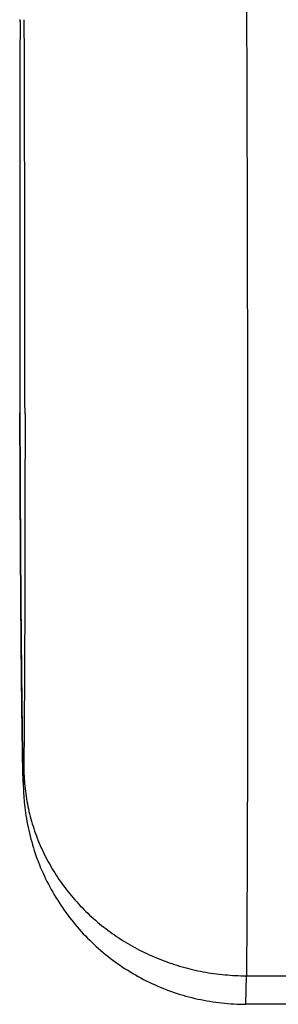
# Model space of a CAD drawing. Units: inches. Extents: x 7.7 to 14.2, y -2.5 to 21.1.
# Drawn here: x 10.9 to 10.9, y 14.4 to 14.7 of the extents above; entities that cross this region are included whole.
import ezdxf

# ---------------------------------------------------------------- set-up
doc = ezdxf.new("R2010")
doc.units = ezdxf.units.IN
doc.header["$LTSCALE"] = 1.21
doc.header["$MEASUREMENT"] = 0
doc.layers.get('0').update_dxf_attribs({"linetype": 'CONTINUOUS'})

msp = doc.modelspace()

# ---------------------------------------------------------------- linework, layer by layer
at = {"color": 7, "linetype": 'CONTINUOUS'}
for p, q in [((10.86005, 14.68573), (10.86005, 14.68611)), ((10.86005, 14.68575), (10.86005, 14.68555)), ((10.86006, 14.68551), (10.86005, 14.68573)), ((10.86001, 14.56769), (10.86001, 14.56741)), ((10.92798, 14.38996), (10.92811, 14.39854)), ((10.9474, 14.38996), (10.92798, 14.38996))]:
    msp.add_line(p, q, dxfattribs=at)
at = {"color": 9, "linetype": 'CONTINUOUS'}
for p, q in [((10.86001, 14.5674), (10.86001, 14.56769)), ((10.86001, 14.56741), (10.86001, 14.56769)), ((10.92811, 14.39854), (10.94728, 14.39854))]:
    msp.add_line(p, q, dxfattribs=at)
for centre, radius, start, end in [((-28.48654, 14.55348), 39.34808, 0.020415, 0.193027), ((31.50749, 14.61976), 20.64754, 179.817532, 180.144479)]:
    msp.add_arc(centre, radius, start, end, dxfattribs=at)
at = {"color": 7, "linetype": 'CONTINUOUS'}
for centre, radius, start, end in [((31.16385, 14.61974), 20.30391, 179.814312, 180.146902), ((11.49873, 14.47449), 0.63801, 181.08993, 181.47027)]:
    msp.add_arc(centre, radius, start, end, dxfattribs=at)
for points, knots in [([(10.92645, 15.0219), (10.92666, 14.99053), (10.92707, 14.92723), (10.92758, 14.83252), (10.92798, 14.73943), (10.92828, 14.65121), (10.92842, 14.58216), (10.92846, 14.53166), (10.92846, 14.49814), (10.92843, 14.46796), (10.92836, 14.44138), (10.92826, 14.41865), (10.92817, 14.40479), (10.92811, 14.39854)], [0, 0, 0, 0, 0.15095, 0.304674, 0.455784, 0.598982, 0.729248, 0.788082, 0.842016, 0.890575, 0.933334, 0.969915, 1, 1, 1, 1]), ([(10.86001, 14.56741), (10.86003, 14.55794), (10.86011, 14.53828), (10.86026, 14.51385), (10.86043, 14.49463), (10.86056, 14.48202), (10.86069, 14.47142), (10.86079, 14.4651), (10.86084, 14.46235)], [0, 0, 0, 0, 0.270596, 0.561284, 0.697557, 0.819392, 0.921463, 1, 1, 1, 1]), ([(10.86093, 14.45812), (10.86096, 14.4573), (10.86101, 14.45547), (10.86114, 14.45276), (10.8614, 14.44977), (10.86196, 14.44543), (10.86319, 14.4396), (10.86544, 14.43269), (10.86845, 14.42602), (10.87216, 14.41972), (10.87655, 14.41386), (10.88155, 14.4085), (10.8871, 14.40373), (10.89314, 14.39959), (10.8996, 14.39613), (10.90639, 14.3934), (10.91344, 14.39142), (10.92067, 14.39023), (10.92555, 14.38996), (10.92798, 14.38996)], [0, 0, 0, 0, 0.023064, 0.051739, 0.076344, 0.107743, 0.175355, 0.243893, 0.312573, 0.381285, 0.450011, 0.518748, 0.587487, 0.656237, 0.724986, 0.793735, 0.862487, 0.931242, 1, 1, 1, 1])]:
    msp.add_open_spline(points, degree=3, knots=knots, dxfattribs=at)
at = {"color": 9, "linetype": 'CONTINUOUS'}
for points, knots in [([(10.86118, 14.46089), (10.86118, 14.46058), (10.86117, 14.46), (10.86116, 14.45918), (10.86115, 14.45847), (10.86114, 14.45787), (10.86112, 14.45744), (10.86111, 14.45715), (10.86111, 14.45697), (10.8611, 14.45682), (10.86109, 14.45672), (10.86109, 14.45664), (10.86108, 14.4566), (10.86108, 14.45656), (10.86107, 14.45653), (10.86107, 14.45651), (10.86107, 14.45649), (10.86106, 14.45649), (10.86106, 14.45648), (10.86106, 14.45648), (10.86106, 14.45648), (10.86105, 14.45649), (10.86104, 14.4565), (10.86104, 14.45653), (10.86103, 14.45657), (10.86103, 14.45663), (10.86102, 14.45671), (10.86101, 14.45684), (10.861, 14.45699), (10.86099, 14.45717), (10.86098, 14.45746), (10.86096, 14.4579), (10.86094, 14.4585), (10.86092, 14.45921), (10.8609, 14.46003), (10.86088, 14.46095), (10.86085, 14.46197), (10.86083, 14.4631), (10.86081, 14.46433), (10.86079, 14.46565), (10.86076, 14.46708), (10.86073, 14.46916), (10.86069, 14.47198), (10.86064, 14.47562), (10.86059, 14.47959), (10.86054, 14.48385), (10.86049, 14.48839), (10.86043, 14.49489), (10.86035, 14.50347), (10.86027, 14.51416), (10.86019, 14.52518), (10.86013, 14.53625), (10.86006, 14.55033), (10.86002, 14.56069), (10.86001, 14.56741)], [0, 0, 0, 0, 0.008025, 0.015112, 0.021259, 0.026465, 0.030726, 0.0325, 0.034037, 0.035336, 0.036397, 0.036839, 0.037221, 0.037544, 0.037808, 0.038013, 0.03816, 0.038213, 0.038251, 0.038278, 0.038297, 0.038349, 0.038452, 0.038829, 0.039106, 0.039441, 0.040289, 0.041374, 0.042694, 0.044251, 0.046044, 0.050335, 0.055564, 0.061725, 0.06881, 0.076809, 0.085706, 0.095486, 0.106133, 0.11763, 0.129961, 0.143107, 0.171762, 0.203412, 0.237855, 0.274884, 0.314269, 0.355763, 0.444022, 0.537477, 0.633798, 0.73059, 0.825452, 1, 1, 1, 1]), ([(10.86154, 14.5675), (10.86154, 14.5564), (10.86153, 14.53559), (10.86147, 14.5066), (10.86137, 14.48523), (10.86127, 14.4705), (10.86121, 14.46395), (10.86118, 14.46089)], [0, 0, 0, 0, 0.312551, 0.585573, 0.815744, 0.913799, 1, 1, 1, 1]), ([(10.86118, 14.46089), (10.8612, 14.45885), (10.86145, 14.45476), (10.86246, 14.44869), (10.86409, 14.44274), (10.86634, 14.43697), (10.86917, 14.43143), (10.87257, 14.42618), (10.87649, 14.42126), (10.88091, 14.41673), (10.88578, 14.41262), (10.89105, 14.40897), (10.89667, 14.40583), (10.90259, 14.40321), (10.90875, 14.40115), (10.9151, 14.39965), (10.92157, 14.39875), (10.92593, 14.39855), (10.92811, 14.39854)], [0, 0, 0, 0, 0.060458, 0.121011, 0.181729, 0.242681, 0.303925, 0.365507, 0.427459, 0.489799, 0.55253, 0.61564, 0.679103, 0.74288, 0.806921, 0.871166, 0.935552, 1, 1, 1, 1])]:
    msp.add_open_spline(points, degree=3, knots=knots, dxfattribs=at)

doc.saveas('drawing.dxf')
